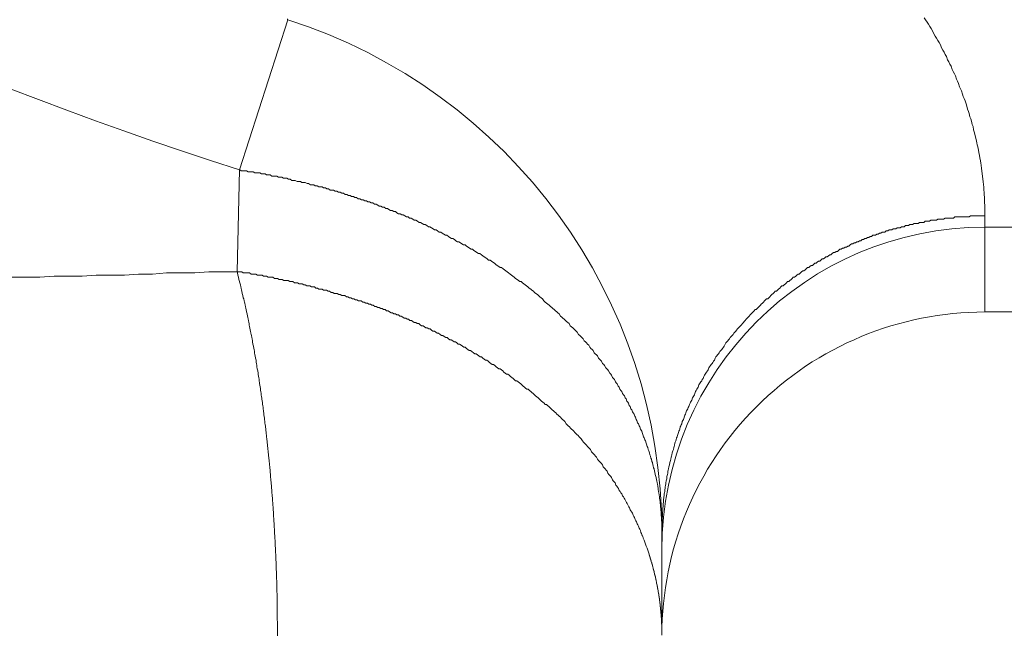
# Model space of a CAD drawing. Units: millimetres. Extents: x -806 to 1078, y 431 to 1025.
# Drawn here: x -649 to -648, y 623 to 623 of the extents above; entities that cross this region are included whole.
import ezdxf

# ---------------------------------------------------------------- set-up
doc = ezdxf.new("R2010")
doc.units = ezdxf.units.MM
doc.header["$LTSCALE"] = 0.3
doc.layers.add('Linhas', color=7, linetype='Continuous', lineweight=13)

msp = doc.modelspace()

# ---------------------------------------------------------------- linework, layer by layer
at = {"layer": 'Linhas'}
for p, q in [((-648.91858, 623.17638), (-648.96323, 623.03691)), ((-648.96557, 622.94245), (-648.96323, 623.03691)), ((-648.27102, 622.90499), (-648.27102, 622.99397)), ((-648.27102, 622.98369), (-647.37102, 622.98369)), ((-648.27102, 622.90499), (-647.37102, 622.90499)), ((-648.57102, 622.60494), (-648.57102, 622.70018))]:
    msp.add_line(p, q, dxfattribs=at)
for points in [[(-648.9186, 623.17617, 0), (-648.9186, 623.17717, 0)], [(-648.271, 622.99417, 0), (-648.271, 622.99617, 0), (-648.2711, 622.99917, 0), (-648.2711, 623.00117, 0), (-648.2712, 623.00417, 0), (-648.2713, 623.00617, 0), (-648.2714, 623.00917, 0), (-648.2715, 623.01117, 0), (-648.2716, 623.01417, 0), (-648.2718, 623.01617, 0), (-648.272, 623.01817, 0), (-648.2722, 623.02117, 0), (-648.2724, 623.02317, 0), (-648.2727, 623.02617, 0), (-648.2729, 623.02817, 0), (-648.2732, 623.03117, 0), (-648.2735, 623.03317, 0), (-648.2738, 623.03617, 0), (-648.2742, 623.03817, 0), (-648.2745, 623.04117, 0), (-648.2749, 623.04317, 0), (-648.2753, 623.04517, 0), (-648.2757, 623.04817, 0), (-648.2762, 623.05017, 0), (-648.2766, 623.05317, 0), (-648.2771, 623.05517, 0), (-648.2776, 623.05817, 0), (-648.2781, 623.06017, 0), (-648.2786, 623.06217, 0), (-648.2791, 623.06517, 0), (-648.2797, 623.06717, 0), (-648.2803, 623.07017, 0), (-648.2809, 623.07217, 0), (-648.2815, 623.07417, 0), (-648.2821, 623.07717, 0), (-648.2828, 623.07917, 0), (-648.2835, 623.08217, 0), (-648.2842, 623.08417, 0), (-648.2849, 623.08617, 0), (-648.2856, 623.08917, 0), (-648.2863, 623.09117, 0), (-648.2871, 623.09317, 0), (-648.2879, 623.09617, 0), (-648.2886, 623.09817, 0), (-648.2895, 623.10117, 0), (-648.2903, 623.10317, 0), (-648.2911, 623.10517, 0), (-648.292, 623.10717, 0), (-648.2929, 623.11017, 0), (-648.2937, 623.11217, 0), (-648.2946, 623.11417, 0), (-648.2956, 623.11717, 0), (-648.2965, 623.11917, 0), (-648.2975, 623.12117, 0), (-648.2984, 623.12417, 0), (-648.2994, 623.12617, 0), (-648.3004, 623.12817, 0), (-648.3014, 623.13017, 0), (-648.3025, 623.13317, 0), (-648.3035, 623.13517, 0), (-648.3046, 623.13717, 0), (-648.3057, 623.13917, 0), (-648.3067, 623.14217, 0), (-648.3079, 623.14417, 0), (-648.309, 623.14617, 0), (-648.3101, 623.14817, 0), (-648.3113, 623.15017, 0), (-648.3124, 623.15317, 0), (-648.3136, 623.15517, 0), (-648.3148, 623.15717, 0), (-648.316, 623.15917, 0), (-648.3172, 623.16117, 0), (-648.3184, 623.16317, 0), (-648.3197, 623.16617, 0), (-648.3209, 623.16817, 0), (-648.3222, 623.17017, 0), (-648.3235, 623.17217, 0), (-648.3248, 623.17417, 0), (-648.3261, 623.17617, 0), (-648.3274, 623.17817, 0)], [(-648.571, 622.70017, 0), (-648.571, 622.70217, 0), (-648.571, 622.70317, 0), (-648.5711, 622.70517, 0), (-648.5711, 622.70617, 0), (-648.5712, 622.70817, 0), (-648.5712, 622.71017, 0), (-648.5713, 622.71117, 0), (-648.5714, 622.71317, 0), (-648.5715, 622.71417, 0), (-648.5716, 622.71617, 0), (-648.5717, 622.71817, 0), (-648.5718, 622.71917, 0), (-648.5719, 622.72117, 0), (-648.5721, 622.72217, 0), (-648.5722, 622.72417, 0), (-648.5724, 622.72617, 0), (-648.5726, 622.72717, 0), (-648.5728, 622.72917, 0), (-648.573, 622.73017, 0), (-648.5732, 622.73217, 0), (-648.5734, 622.73317, 0), (-648.5736, 622.73517, 0), (-648.5739, 622.73717, 0), (-648.5741, 622.73817, 0), (-648.5744, 622.74017, 0), (-648.5746, 622.74117, 0), (-648.5749, 622.74317, 0), (-648.5752, 622.74517, 0), (-648.5755, 622.74617, 0), (-648.5758, 622.74817, 0), (-648.5762, 622.74917, 0), (-648.5765, 622.75117, 0), (-648.5768, 622.75217, 0), (-648.5772, 622.75417, 0), (-648.5775, 622.75617, 0), (-648.5779, 622.75717, 0), (-648.5783, 622.75917, 0), (-648.5787, 622.76017, 0), (-648.5791, 622.76217, 0), (-648.5795, 622.76317, 0), (-648.5799, 622.76517, 0), (-648.5804, 622.76617, 0), (-648.5808, 622.76817, 0), (-648.5813, 622.76917, 0), (-648.5817, 622.77117, 0), (-648.5822, 622.77217, 0), (-648.5827, 622.77417, 0), (-648.5832, 622.77617, 0), (-648.5837, 622.77717, 0), (-648.5842, 622.77917, 0), (-648.5847, 622.78017, 0), (-648.5852, 622.78217, 0), (-648.5858, 622.78317, 0), (-648.5863, 622.78517, 0), (-648.5869, 622.78617, 0), (-648.5874, 622.78817, 0), (-648.588, 622.78917, 0), (-648.5886, 622.79117, 0), (-648.5892, 622.79217, 0), (-648.5898, 622.79417, 0), (-648.5904, 622.79517, 0), (-648.591, 622.79617, 0), (-648.5916, 622.79817, 0), (-648.5923, 622.79917, 0), (-648.5929, 622.80117, 0), (-648.5936, 622.80217, 0), (-648.5942, 622.80417, 0), (-648.5949, 622.80517, 0), (-648.5956, 622.80717, 0), (-648.5962, 622.80817, 0), (-648.5969, 622.81017, 0), (-648.5976, 622.81117, 0), (-648.5984, 622.81217, 0), (-648.5991, 622.81417, 0), (-648.5998, 622.81517, 0), (-648.6005, 622.81717, 0), (-648.6013, 622.81817, 0), (-648.602, 622.82017, 0), (-648.6028, 622.82117, 0), (-648.6036, 622.82217, 0), (-648.6043, 622.82417, 0), (-648.6051, 622.82517, 0), (-648.6059, 622.82717, 0), (-648.6067, 622.82817, 0), (-648.6075, 622.82917, 0), (-648.6083, 622.83117, 0), (-648.6091, 622.83217, 0), (-648.61, 622.83317, 0), (-648.6108, 622.83517, 0), (-648.6116, 622.83617, 0), (-648.6125, 622.83817, 0), (-648.6134, 622.83917, 0), (-648.6142, 622.84017, 0), (-648.6151, 622.84217, 0), (-648.616, 622.84317, 0), (-648.6168, 622.84417, 0), (-648.6177, 622.84617, 0), (-648.6186, 622.84717, 0), (-648.6195, 622.84817, 0), (-648.6205, 622.85017, 0), (-648.6214, 622.85117, 0), (-648.6223, 622.85217, 0), (-648.6232, 622.85317, 0), (-648.6242, 622.85517, 0), (-648.6251, 622.85617, 0), (-648.6261, 622.85717, 0), (-648.627, 622.85917, 0), (-648.628, 622.86017, 0), (-648.6289, 622.86117, 0), (-648.6299, 622.86217, 0), (-648.6309, 622.86417, 0), (-648.6319, 622.86517, 0), (-648.6329, 622.86617, 0), (-648.6339, 622.86717, 0), (-648.6349, 622.86917, 0), (-648.6359, 622.87017, 0), (-648.6369, 622.87117, 0), (-648.6379, 622.87217, 0), (-648.639, 622.87417, 0), (-648.64, 622.87517, 0), (-648.641, 622.87617, 0), (-648.6421, 622.87717, 0), (-648.6431, 622.87817, 0), (-648.6442, 622.88017, 0), (-648.6453, 622.88117, 0), (-648.6463, 622.88217, 0), (-648.6474, 622.88317, 0), (-648.6485, 622.88417, 0), (-648.6496, 622.88617, 0), (-648.6506, 622.88717, 0), (-648.6517, 622.88817, 0), (-648.6528, 622.88917, 0), (-648.6539, 622.89017, 0), (-648.6551, 622.89117, 0), (-648.6562, 622.89217, 0), (-648.6573, 622.89417, 0), (-648.6584, 622.89517, 0), (-648.6595, 622.89617, 0), (-648.6607, 622.89717, 0), (-648.6618, 622.89817, 0), (-648.6629, 622.89917, 0), (-648.6641, 622.90017, 0), (-648.6652, 622.90117, 0), (-648.6664, 622.90317, 0), (-648.6676, 622.90417, 0), (-648.6687, 622.90517, 0), (-648.6699, 622.90617, 0), (-648.6711, 622.90717, 0), (-648.6723, 622.90817, 0), (-648.6734, 622.90917, 0), (-648.6746, 622.91017, 0), (-648.6758, 622.91117, 0), (-648.677, 622.91217, 0), (-648.6782, 622.91317, 0), (-648.6794, 622.91417, 0), (-648.6806, 622.91517, 0), (-648.6818, 622.91717, 0), (-648.6831, 622.91817, 0), (-648.6843, 622.91917, 0), (-648.6855, 622.92017, 0), (-648.6867, 622.92117, 0), (-648.688, 622.92217, 0), (-648.6892, 622.92317, 0), (-648.6904, 622.92417, 0), (-648.6917, 622.92517, 0), (-648.6929, 622.92617, 0), (-648.6942, 622.92717, 0), (-648.6954, 622.92817, 0), (-648.6967, 622.92917, 0), (-648.698, 622.93017, 0), (-648.6992, 622.93117, 0), (-648.7005, 622.93217, 0), (-648.7018, 622.93317, 0), (-648.703, 622.93317, 0), (-648.7043, 622.93417, 0), (-648.7056, 622.93517, 0), (-648.7069, 622.93617, 0), (-648.7082, 622.93717, 0), (-648.7095, 622.93817, 0), (-648.7108, 622.93917, 0), (-648.7121, 622.94017, 0), (-648.7134, 622.94117, 0), (-648.7147, 622.94217, 0), (-648.716, 622.94317, 0), (-648.7173, 622.94417, 0), (-648.7186, 622.94517, 0), (-648.7199, 622.94617, 0), (-648.7213, 622.94617, 0), (-648.7226, 622.94717, 0), (-648.7239, 622.94817, 0), (-648.7253, 622.94917, 0), (-648.7266, 622.95017, 0), (-648.7279, 622.95117, 0), (-648.7293, 622.95217, 0), (-648.7306, 622.95317, 0), (-648.732, 622.95317, 0), (-648.7333, 622.95417, 0), (-648.7347, 622.95517, 0), (-648.736, 622.95617, 0), (-648.7374, 622.95717, 0), (-648.7387, 622.95817, 0), (-648.7401, 622.95917, 0), (-648.7415, 622.95917, 0), (-648.7428, 622.96017, 0), (-648.7442, 622.96117, 0), (-648.7456, 622.96217, 0), (-648.747, 622.96317, 0), (-648.7483, 622.96317, 0), (-648.7497, 622.96417, 0), (-648.7511, 622.96517, 0), (-648.7525, 622.96617, 0), (-648.7539, 622.96717, 0), (-648.7553, 622.96717, 0), (-648.7567, 622.96817, 0), (-648.7581, 622.96917, 0), (-648.7595, 622.97017, 0), (-648.7609, 622.97017, 0), (-648.7623, 622.97117, 0), (-648.7637, 622.97217, 0), (-648.7651, 622.97317, 0), (-648.7665, 622.97317, 0), (-648.7679, 622.97417, 0), (-648.7693, 622.97517, 0), (-648.7707, 622.97617, 0), (-648.7721, 622.97617, 0), (-648.7736, 622.97717, 0), (-648.775, 622.97817, 0), (-648.7764, 622.97917, 0), (-648.7778, 622.97917, 0), (-648.7793, 622.98017, 0), (-648.7807, 622.98117, 0), (-648.7821, 622.98117, 0), (-648.7836, 622.98217, 0), (-648.785, 622.98317, 0), (-648.7865, 622.98417, 0), (-648.7879, 622.98417, 0), (-648.7893, 622.98517, 0), (-648.7908, 622.98617, 0), (-648.7922, 622.98617, 0), (-648.7937, 622.98717, 0), (-648.7951, 622.98817, 0), (-648.7966, 622.98817, 0), (-648.7981, 622.98917, 0), (-648.7995, 622.99017, 0), (-648.801, 622.99017, 0), (-648.8024, 622.99117, 0), (-648.8039, 622.99217, 0), (-648.8054, 622.99217, 0), (-648.8068, 622.99317, 0), (-648.8083, 622.99317, 0), (-648.8098, 622.99417, 0), (-648.8112, 622.99517, 0), (-648.8127, 622.99517, 0), (-648.8142, 622.99617, 0), (-648.8157, 622.99617, 0), (-648.8171, 622.99717, 0), (-648.8186, 622.99817, 0), (-648.8201, 622.99817, 0), (-648.8216, 622.99917, 0), (-648.8231, 622.99917, 0), (-648.8246, 623.00017, 0), (-648.826, 623.00117, 0), (-648.8275, 623.00117, 0), (-648.829, 623.00217, 0), (-648.8305, 623.00217, 0), (-648.832, 623.00317, 0), (-648.8335, 623.00317, 0), (-648.835, 623.00417, 0), (-648.8365, 623.00517, 0), (-648.838, 623.00517, 0), (-648.8395, 623.00617, 0), (-648.841, 623.00617, 0), (-648.8425, 623.00717, 0), (-648.844, 623.00717, 0), (-648.8455, 623.00817, 0), (-648.847, 623.00817, 0), (-648.8485, 623.00917, 0), (-648.8501, 623.00917, 0), (-648.8516, 623.01017, 0), (-648.8531, 623.01017, 0), (-648.8546, 623.01117, 0), (-648.8561, 623.01117, 0), (-648.8576, 623.01217, 0), (-648.8592, 623.01217, 0), (-648.8607, 623.01317, 0), (-648.8622, 623.01317, 0), (-648.8637, 623.01417, 0), (-648.8652, 623.01417, 0), (-648.8668, 623.01517, 0), (-648.8683, 623.01517, 0), (-648.8698, 623.01617, 0), (-648.8714, 623.01617, 0), (-648.8729, 623.01717, 0), (-648.8744, 623.01717, 0), (-648.8759, 623.01817, 0), (-648.8775, 623.01817, 0), (-648.879, 623.01817, 0), (-648.8806, 623.01917, 0), (-648.8821, 623.01917, 0), (-648.8836, 623.02017, 0), (-648.8852, 623.02017, 0), (-648.8867, 623.02117, 0), (-648.8883, 623.02117, 0), (-648.8898, 623.02117, 0), (-648.8913, 623.02217, 0), (-648.8929, 623.02217, 0), (-648.8944, 623.02317, 0), (-648.896, 623.02317, 0), (-648.8975, 623.02317, 0), (-648.8991, 623.02417, 0), (-648.9006, 623.02417, 0), (-648.9022, 623.02517, 0), (-648.9037, 623.02517, 0), (-648.9053, 623.02517, 0), (-648.9068, 623.02617, 0), (-648.9084, 623.02617, 0), (-648.9099, 623.02617, 0), (-648.9115, 623.02717, 0), (-648.9131, 623.02717, 0), (-648.9146, 623.02717, 0), (-648.9162, 623.02817, 0), (-648.9177, 623.02817, 0), (-648.9193, 623.02917, 0), (-648.9208, 623.02917, 0), (-648.9224, 623.02917, 0), (-648.924, 623.03017, 0), (-648.9255, 623.03017, 0), (-648.9271, 623.03017, 0), (-648.9287, 623.03117, 0), (-648.9302, 623.03117, 0), (-648.9318, 623.03117, 0), (-648.9334, 623.03117, 0), (-648.9349, 623.03217, 0), (-648.9365, 623.03217, 0), (-648.9381, 623.03217, 0), (-648.9396, 623.03317, 0), (-648.9412, 623.03317, 0), (-648.9428, 623.03317, 0), (-648.9443, 623.03417, 0), (-648.9459, 623.03417, 0), (-648.9475, 623.03417, 0), (-648.9491, 623.03417, 0), (-648.9506, 623.03517, 0), (-648.9522, 623.03517, 0), (-648.9538, 623.03517, 0), (-648.9554, 623.03517, 0), (-648.9569, 623.03617, 0), (-648.9585, 623.03617, 0), (-648.9601, 623.03617, 0), (-648.9617, 623.03617, 0), (-648.9632, 623.03717, 0)], [(-648.571, 622.70017, 0), (-648.571, 622.70117, 0), (-648.571, 622.70317, 0), (-648.571, 622.70417, 0), (-648.571, 622.70517, 0), (-648.5709, 622.70717, 0), (-648.5709, 622.70817, 0), (-648.5709, 622.70917, 0), (-648.5708, 622.71117, 0), (-648.5708, 622.71217, 0), (-648.5707, 622.71317, 0), (-648.5706, 622.71517, 0), (-648.5706, 622.71617, 0), (-648.5705, 622.71717, 0), (-648.5704, 622.71917, 0), (-648.5703, 622.72017, 0), (-648.5702, 622.72117, 0), (-648.5701, 622.72317, 0), (-648.57, 622.72417, 0), (-648.5699, 622.72517, 0), (-648.5698, 622.72717, 0), (-648.5697, 622.72817, 0), (-648.5695, 622.72917, 0), (-648.5694, 622.73117, 0), (-648.5693, 622.73217, 0), (-648.5691, 622.73317, 0), (-648.5689, 622.73417, 0), (-648.5688, 622.73617, 0), (-648.5686, 622.73717, 0), (-648.5684, 622.73817, 0), (-648.5683, 622.74017, 0), (-648.5681, 622.74117, 0), (-648.5679, 622.74217, 0), (-648.5677, 622.74417, 0), (-648.5675, 622.74517, 0), (-648.5673, 622.74617, 0), (-648.5671, 622.74817, 0), (-648.5668, 622.74917, 0), (-648.5666, 622.75017, 0), (-648.5664, 622.75217, 0), (-648.5661, 622.75317, 0), (-648.5659, 622.75417, 0), (-648.5656, 622.75517, 0), (-648.5654, 622.75717, 0), (-648.5651, 622.75817, 0), (-648.5648, 622.75917, 0), (-648.5646, 622.76117, 0), (-648.5643, 622.76217, 0), (-648.564, 622.76317, 0), (-648.5637, 622.76517, 0), (-648.5634, 622.76617, 0), (-648.5631, 622.76717, 0), (-648.5628, 622.76817, 0), (-648.5624, 622.77017, 0), (-648.5621, 622.77117, 0), (-648.5618, 622.77217, 0), (-648.5615, 622.77417, 0), (-648.5611, 622.77517, 0), (-648.5608, 622.77617, 0), (-648.5604, 622.77717, 0), (-648.5601, 622.77917, 0), (-648.5597, 622.78017, 0), (-648.5593, 622.78117, 0), (-648.5589, 622.78317, 0), (-648.5586, 622.78417, 0), (-648.5582, 622.78517, 0), (-648.5578, 622.78617, 0), (-648.5574, 622.78817, 0), (-648.557, 622.78917, 0), (-648.5565, 622.79017, 0), (-648.5561, 622.79117, 0), (-648.5557, 622.79317, 0), (-648.5553, 622.79417, 0), (-648.5548, 622.79517, 0), (-648.5544, 622.79617, 0), (-648.554, 622.79817, 0), (-648.5535, 622.79917, 0), (-648.553, 622.80017, 0), (-648.5526, 622.80117, 0), (-648.5521, 622.80317, 0), (-648.5516, 622.80417, 0), (-648.5511, 622.80517, 0), (-648.5507, 622.80617, 0), (-648.5502, 622.80817, 0), (-648.5497, 622.80917, 0), (-648.5492, 622.81017, 0), (-648.5487, 622.81117, 0), (-648.5481, 622.81317, 0), (-648.5476, 622.81417, 0), (-648.5471, 622.81517, 0), (-648.5466, 622.81617, 0), (-648.546, 622.81717, 0), (-648.5455, 622.81917, 0), (-648.5449, 622.82017, 0), (-648.5444, 622.82117, 0), (-648.5438, 622.82217, 0), (-648.5433, 622.82317, 0), (-648.5427, 622.82517, 0), (-648.5421, 622.82617, 0), (-648.5415, 622.82717, 0), (-648.5409, 622.82817, 0), (-648.5403, 622.82917, 0), (-648.5397, 622.83117, 0), (-648.5391, 622.83217, 0), (-648.5385, 622.83317, 0), (-648.5379, 622.83417, 0), (-648.5373, 622.83517, 0), (-648.5367, 622.83717, 0), (-648.536, 622.83817, 0), (-648.5354, 622.83917, 0), (-648.5348, 622.84017, 0), (-648.5341, 622.84117, 0), (-648.5335, 622.84217, 0), (-648.5328, 622.84317, 0), (-648.5322, 622.84517, 0), (-648.5315, 622.84617, 0), (-648.5308, 622.84717, 0), (-648.5301, 622.84817, 0), (-648.5295, 622.84917, 0), (-648.5288, 622.85017, 0), (-648.5281, 622.85117, 0), (-648.5274, 622.85317, 0), (-648.5267, 622.85417, 0), (-648.526, 622.85517, 0), (-648.5253, 622.85617, 0), (-648.5245, 622.85717, 0), (-648.5238, 622.85817, 0), (-648.5231, 622.85917, 0), (-648.5223, 622.86017, 0), (-648.5216, 622.86217, 0), (-648.5209, 622.86317, 0), (-648.5201, 622.86417, 0), (-648.5194, 622.86517, 0), (-648.5186, 622.86617, 0), (-648.5178, 622.86717, 0), (-648.5171, 622.86817, 0), (-648.5163, 622.86917, 0), (-648.5155, 622.87017, 0), (-648.5147, 622.87117, 0), (-648.5139, 622.87217, 0), (-648.5132, 622.87317, 0), (-648.5124, 622.87517, 0), (-648.5116, 622.87617, 0), (-648.5107, 622.87717, 0), (-648.5099, 622.87817, 0), (-648.5091, 622.87917, 0), (-648.5083, 622.88017, 0), (-648.5075, 622.88117, 0), (-648.5066, 622.88217, 0), (-648.5058, 622.88317, 0), (-648.505, 622.88417, 0), (-648.5041, 622.88517, 0), (-648.5033, 622.88617, 0), (-648.5024, 622.88717, 0), (-648.5016, 622.88817, 0), (-648.5007, 622.88917, 0), (-648.4998, 622.89017, 0), (-648.499, 622.89117, 0), (-648.4981, 622.89217, 0), (-648.4972, 622.89317, 0), (-648.4963, 622.89417, 0), (-648.4954, 622.89517, 0), (-648.4945, 622.89617, 0), (-648.4936, 622.89717, 0), (-648.4927, 622.89817, 0), (-648.4918, 622.89917, 0), (-648.4909, 622.90017, 0), (-648.49, 622.90117, 0), (-648.4891, 622.90217, 0), (-648.4881, 622.90317, 0), (-648.4872, 622.90417, 0), (-648.4863, 622.90517, 0), (-648.4853, 622.90617, 0), (-648.4844, 622.90717, 0), (-648.4835, 622.90717, 0), (-648.4825, 622.90817, 0), (-648.4816, 622.90917, 0), (-648.4806, 622.91017, 0), (-648.4796, 622.91117, 0), (-648.4787, 622.91217, 0), (-648.4777, 622.91317, 0), (-648.4767, 622.91417, 0), (-648.4757, 622.91517, 0), (-648.4748, 622.91617, 0), (-648.4738, 622.91717, 0), (-648.4728, 622.91717, 0), (-648.4718, 622.91817, 0), (-648.4708, 622.91917, 0), (-648.4698, 622.92017, 0), (-648.4688, 622.92117, 0), (-648.4678, 622.92217, 0), (-648.4668, 622.92317, 0), (-648.4657, 622.92417, 0), (-648.4647, 622.92417, 0), (-648.4637, 622.92517, 0), (-648.4627, 622.92617, 0), (-648.4616, 622.92717, 0), (-648.4606, 622.92817, 0), (-648.4596, 622.92917, 0), (-648.4585, 622.92917, 0), (-648.4575, 622.93017, 0), (-648.4564, 622.93117, 0), (-648.4554, 622.93217, 0), (-648.4543, 622.93317, 0), (-648.4532, 622.93317, 0), (-648.4522, 622.93417, 0), (-648.4511, 622.93517, 0), (-648.45, 622.93617, 0), (-648.449, 622.93717, 0), (-648.4479, 622.93717, 0), (-648.4468, 622.93817, 0), (-648.4457, 622.93917, 0), (-648.4446, 622.94017, 0), (-648.4435, 622.94017, 0), (-648.4424, 622.94117, 0), (-648.4413, 622.94217, 0), (-648.4402, 622.94317, 0), (-648.4391, 622.94317, 0), (-648.438, 622.94417, 0), (-648.4369, 622.94517, 0), (-648.4358, 622.94617, 0), (-648.4347, 622.94617, 0), (-648.4335, 622.94717, 0), (-648.4324, 622.94817, 0), (-648.4313, 622.94817, 0), (-648.4302, 622.94917, 0), (-648.429, 622.95017, 0), (-648.4279, 622.95017, 0), (-648.4267, 622.95117, 0), (-648.4256, 622.95217, 0), (-648.4245, 622.95217, 0), (-648.4233, 622.95317, 0), (-648.4222, 622.95417, 0), (-648.421, 622.95417, 0), (-648.4198, 622.95517, 0), (-648.4187, 622.95617, 0), (-648.4175, 622.95617, 0), (-648.4164, 622.95717, 0), (-648.4152, 622.95817, 0), (-648.414, 622.95817, 0), (-648.4128, 622.95917, 0), (-648.4117, 622.96017, 0), (-648.4105, 622.96017, 0), (-648.4093, 622.96117, 0), (-648.4081, 622.96117, 0), (-648.4069, 622.96217, 0), (-648.4057, 622.96317, 0), (-648.4045, 622.96317, 0), (-648.4033, 622.96417, 0), (-648.4021, 622.96417, 0), (-648.4009, 622.96517, 0), (-648.3997, 622.96517, 0), (-648.3985, 622.96617, 0), (-648.3973, 622.96617, 0), (-648.3961, 622.96717, 0), (-648.3949, 622.96817, 0), (-648.3937, 622.96817, 0), (-648.3925, 622.96917, 0), (-648.3912, 622.96917, 0), (-648.39, 622.97017, 0), (-648.3888, 622.97017, 0), (-648.3876, 622.97117, 0), (-648.3863, 622.97117, 0), (-648.3851, 622.97217, 0), (-648.3839, 622.97217, 0), (-648.3826, 622.97317, 0), (-648.3814, 622.97317, 0), (-648.3802, 622.97417, 0), (-648.3789, 622.97417, 0), (-648.3777, 622.97517, 0), (-648.3764, 622.97517, 0), (-648.3752, 622.97617, 0), (-648.3739, 622.97617, 0), (-648.3727, 622.97617, 0), (-648.3714, 622.97717, 0), (-648.3702, 622.97717, 0), (-648.3689, 622.97817, 0), (-648.3677, 622.97817, 0), (-648.3664, 622.97917, 0), (-648.3651, 622.97917, 0), (-648.3639, 622.97917, 0), (-648.3626, 622.98017, 0), (-648.3613, 622.98017, 0), (-648.3601, 622.98117, 0), (-648.3588, 622.98117, 0), (-648.3575, 622.98117, 0), (-648.3562, 622.98217, 0), (-648.355, 622.98217, 0), (-648.3537, 622.98217, 0), (-648.3524, 622.98317, 0), (-648.3511, 622.98317, 0), (-648.3498, 622.98317, 0), (-648.3486, 622.98417, 0), (-648.3473, 622.98417, 0), (-648.346, 622.98417, 0), (-648.3447, 622.98517, 0), (-648.3434, 622.98517, 0), (-648.3421, 622.98517, 0), (-648.3408, 622.98617, 0), (-648.3395, 622.98617, 0), (-648.3382, 622.98617, 0), (-648.3369, 622.98717, 0), (-648.3356, 622.98717, 0), (-648.3343, 622.98717, 0), (-648.333, 622.98717, 0), (-648.3317, 622.98817, 0), (-648.3304, 622.98817, 0), (-648.3291, 622.98817, 0), (-648.3278, 622.98817, 0), (-648.3265, 622.98917, 0), (-648.3252, 622.98917, 0), (-648.3239, 622.98917, 0), (-648.3226, 622.98917, 0), (-648.3213, 622.99017, 0), (-648.32, 622.99017, 0), (-648.3187, 622.99017, 0), (-648.3173, 622.99017, 0), (-648.316, 622.99017, 0), (-648.3147, 622.99117, 0), (-648.3134, 622.99117, 0), (-648.3121, 622.99117, 0), (-648.3108, 622.99117, 0), (-648.3094, 622.99117, 0), (-648.3081, 622.99217, 0), (-648.3068, 622.99217, 0), (-648.3055, 622.99217, 0), (-648.3042, 622.99217, 0), (-648.3028, 622.99217, 0), (-648.3015, 622.99217, 0), (-648.3002, 622.99217, 0), (-648.2989, 622.99317, 0), (-648.2975, 622.99317, 0), (-648.2962, 622.99317, 0), (-648.2949, 622.99317, 0), (-648.2936, 622.99317, 0), (-648.2922, 622.99317, 0), (-648.2909, 622.99317, 0), (-648.2896, 622.99317, 0), (-648.2883, 622.99317, 0), (-648.2869, 622.99317, 0), (-648.2856, 622.99317, 0), (-648.2843, 622.99417, 0), (-648.283, 622.99417, 0), (-648.2816, 622.99417, 0), (-648.2803, 622.99417, 0), (-648.279, 622.99417, 0), (-648.2777, 622.99417, 0), (-648.2763, 622.99417, 0), (-648.275, 622.99417, 0), (-648.2737, 622.99417, 0), (-648.2723, 622.99417, 0), (-648.271, 622.99417, 0)], [(-649.1748, 622.93717, 0), (-649.1617, 622.93717, 0), (-649.1487, 622.93717, 0), (-649.1356, 622.93817, 0), (-649.1225, 622.93817, 0), (-649.1094, 622.93817, 0), (-649.0963, 622.93917, 0), (-649.0833, 622.93917, 0), (-649.0702, 622.93917, 0), (-649.0571, 622.94017, 0), (-649.044, 622.94017, 0), (-649.031, 622.94117, 0), (-649.0179, 622.94117, 0), (-649.0048, 622.94117, 0), (-648.9917, 622.94217, 0), (-648.9786, 622.94217, 0), (-648.9656, 622.94217, 0)], [(-648.5894, 622.69717, 0), (-648.5899, 622.69917, 0), (-648.5905, 622.70017, 0), (-648.591, 622.70217, 0), (-648.5916, 622.70317, 0), (-648.5922, 622.70417, 0), (-648.5928, 622.70617, 0), (-648.5934, 622.70717, 0), (-648.594, 622.70817, 0), (-648.5946, 622.71017, 0), (-648.5952, 622.71117, 0), (-648.5958, 622.71217, 0), (-648.5965, 622.71417, 0), (-648.5971, 622.71517, 0), (-648.5978, 622.71617, 0), (-648.5984, 622.71817, 0), (-648.5991, 622.71917, 0), (-648.5998, 622.72017, 0), (-648.6004, 622.72117, 0), (-648.6011, 622.72317, 0), (-648.6018, 622.72417, 0), (-648.6025, 622.72517, 0), (-648.6032, 622.72717, 0), (-648.6039, 622.72817, 0), (-648.6046, 622.72917, 0), (-648.6054, 622.73117, 0), (-648.6061, 622.73217, 0), (-648.6068, 622.73317, 0), (-648.6076, 622.73417, 0), (-648.6083, 622.73617, 0), (-648.6091, 622.73717, 0), (-648.6098, 622.73817, 0), (-648.6106, 622.73917, 0), (-648.6114, 622.74117, 0), (-648.6122, 622.74217, 0), (-648.6129, 622.74317, 0), (-648.6137, 622.74417, 0), (-648.6145, 622.74617, 0), (-648.6153, 622.74717, 0), (-648.6162, 622.74817, 0), (-648.617, 622.74917, 0), (-648.6178, 622.75117, 0), (-648.6186, 622.75217, 0), (-648.6195, 622.75317, 0), (-648.6203, 622.75417, 0), (-648.6211, 622.75517, 0), (-648.622, 622.75717, 0), (-648.6229, 622.75817, 0), (-648.6237, 622.75917, 0), (-648.6246, 622.76017, 0), (-648.6255, 622.76117, 0), (-648.6263, 622.76317, 0), (-648.6272, 622.76417, 0), (-648.6281, 622.76517, 0), (-648.629, 622.76617, 0), (-648.6299, 622.76717, 0), (-648.6308, 622.76817, 0), (-648.6317, 622.77017, 0), (-648.6326, 622.77117, 0), (-648.6335, 622.77217, 0), (-648.6345, 622.77317, 0), (-648.6354, 622.77417, 0), (-648.6363, 622.77517, 0), (-648.6373, 622.77717, 0), (-648.6382, 622.77817, 0), (-648.6392, 622.77917, 0), (-648.6401, 622.78017, 0), (-648.6411, 622.78117, 0), (-648.642, 622.78217, 0), (-648.643, 622.78317, 0), (-648.644, 622.78417, 0), (-648.6449, 622.78517, 0), (-648.6459, 622.78717, 0), (-648.6469, 622.78817, 0), (-648.6479, 622.78917, 0), (-648.6489, 622.79017, 0), (-648.6499, 622.79117, 0), (-648.6509, 622.79217, 0), (-648.6519, 622.79317, 0), (-648.6529, 622.79417, 0), (-648.6539, 622.79517, 0), (-648.6549, 622.79617, 0), (-648.656, 622.79717, 0), (-648.657, 622.79817, 0), (-648.658, 622.79917, 0), (-648.659, 622.80017, 0), (-648.6601, 622.80117, 0), (-648.6611, 622.80317, 0), (-648.6622, 622.80417, 0), (-648.6632, 622.80517, 0), (-648.6643, 622.80617, 0), (-648.6653, 622.80717, 0), (-648.6664, 622.80817, 0), (-648.6675, 622.80917, 0), (-648.6685, 622.81017, 0), (-648.6696, 622.81117, 0), (-648.6707, 622.81217, 0), (-648.6718, 622.81317, 0), (-648.6728, 622.81417, 0), (-648.6739, 622.81517, 0), (-648.675, 622.81617, 0), (-648.6761, 622.81717, 0), (-648.6772, 622.81817, 0), (-648.6783, 622.81917, 0), (-648.6794, 622.81917, 0), (-648.6805, 622.82017, 0), (-648.6816, 622.82117, 0), (-648.6828, 622.82217, 0), (-648.6839, 622.82317, 0), (-648.685, 622.82417, 0), (-648.6861, 622.82517, 0), (-648.6872, 622.82617, 0), (-648.6884, 622.82717, 0), (-648.6895, 622.82817, 0), (-648.6907, 622.82917, 0), (-648.6918, 622.83017, 0), (-648.6929, 622.83117, 0), (-648.6941, 622.83217, 0), (-648.6952, 622.83317, 0), (-648.6964, 622.83317, 0), (-648.6976, 622.83417, 0), (-648.6987, 622.83517, 0), (-648.6999, 622.83617, 0), (-648.701, 622.83717, 0), (-648.7022, 622.83817, 0), (-648.7034, 622.83917, 0), (-648.7046, 622.84017, 0), (-648.7057, 622.84117, 0), (-648.7069, 622.84117, 0), (-648.7081, 622.84217, 0), (-648.7093, 622.84317, 0), (-648.7105, 622.84417, 0), (-648.7117, 622.84517, 0), (-648.7129, 622.84617, 0), (-648.7141, 622.84717, 0), (-648.7153, 622.84717, 0), (-648.7165, 622.84817, 0), (-648.7177, 622.84917, 0), (-648.7189, 622.85017, 0), (-648.7201, 622.85117, 0), (-648.7213, 622.85217, 0), (-648.7226, 622.85217, 0), (-648.7238, 622.85317, 0), (-648.725, 622.85417, 0), (-648.7262, 622.85517, 0), (-648.7274, 622.85617, 0), (-648.7287, 622.85617, 0), (-648.7299, 622.85717, 0), (-648.7311, 622.85817, 0), (-648.7324, 622.85917, 0), (-648.7336, 622.86017, 0), (-648.7349, 622.86017, 0), (-648.7361, 622.86117, 0), (-648.7374, 622.86217, 0), (-648.7386, 622.86317, 0), (-648.7399, 622.86317, 0), (-648.7411, 622.86417, 0), (-648.7424, 622.86517, 0), (-648.7436, 622.86617, 0), (-648.7449, 622.86617, 0), (-648.7461, 622.86717, 0), (-648.7474, 622.86817, 0), (-648.7487, 622.86917, 0), (-648.75, 622.86917, 0), (-648.7512, 622.87017, 0), (-648.7525, 622.87117, 0), (-648.7538, 622.87217, 0), (-648.755, 622.87217, 0), (-648.7563, 622.87317, 0), (-648.7576, 622.87417, 0), (-648.7589, 622.87517, 0), (-648.7602, 622.87517, 0), (-648.7615, 622.87617, 0), (-648.7628, 622.87717, 0), (-648.764, 622.87717, 0), (-648.7653, 622.87817, 0), (-648.7666, 622.87917, 0), (-648.7679, 622.87917, 0), (-648.7692, 622.88017, 0), (-648.7705, 622.88117, 0), (-648.7718, 622.88117, 0), (-648.7731, 622.88217, 0), (-648.7745, 622.88317, 0), (-648.7758, 622.88317, 0), (-648.7771, 622.88417, 0), (-648.7784, 622.88517, 0), (-648.7797, 622.88517, 0), (-648.781, 622.88617, 0), (-648.7823, 622.88717, 0), (-648.7837, 622.88717, 0), (-648.785, 622.88817, 0), (-648.7863, 622.88917, 0), (-648.7876, 622.88917, 0), (-648.7889, 622.89017, 0), (-648.7903, 622.89017, 0), (-648.7916, 622.89117, 0), (-648.7929, 622.89217, 0), (-648.7943, 622.89217, 0), (-648.7956, 622.89317, 0), (-648.7969, 622.89417, 0), (-648.7983, 622.89417, 0), (-648.7996, 622.89517, 0), (-648.801, 622.89517, 0), (-648.8023, 622.89617, 0), (-648.8036, 622.89717, 0), (-648.805, 622.89717, 0), (-648.8063, 622.89817, 0), (-648.8077, 622.89817, 0), (-648.809, 622.89917, 0), (-648.8104, 622.89917, 0), (-648.8117, 622.90017, 0), (-648.8131, 622.90117, 0), (-648.8144, 622.90117, 0), (-648.8158, 622.90217, 0), (-648.8172, 622.90217, 0), (-648.8185, 622.90317, 0), (-648.8199, 622.90317, 0), (-648.8212, 622.90417, 0), (-648.8226, 622.90417, 0), (-648.824, 622.90517, 0), (-648.8253, 622.90617, 0), (-648.8267, 622.90617, 0), (-648.8281, 622.90717, 0), (-648.8295, 622.90717, 0), (-648.8308, 622.90817, 0), (-648.8322, 622.90817, 0), (-648.8336, 622.90917, 0), (-648.8349, 622.90917, 0), (-648.8363, 622.91017, 0), (-648.8377, 622.91017, 0), (-648.8391, 622.91117, 0), (-648.8405, 622.91117, 0), (-648.8418, 622.91217, 0), (-648.8432, 622.91217, 0), (-648.8446, 622.91317, 0), (-648.846, 622.91317, 0), (-648.8474, 622.91417, 0), (-648.8488, 622.91417, 0), (-648.8502, 622.91517, 0), (-648.8516, 622.91517, 0), (-648.8529, 622.91517, 0), (-648.8543, 622.91617, 0), (-648.8557, 622.91617, 0), (-648.8571, 622.91717, 0), (-648.8585, 622.91717, 0), (-648.8599, 622.91817, 0), (-648.8613, 622.91817, 0), (-648.8627, 622.91917, 0), (-648.8641, 622.91917, 0), (-648.8655, 622.92017, 0), (-648.8669, 622.92017, 0), (-648.8683, 622.92017, 0), (-648.8697, 622.92117, 0), (-648.8711, 622.92117, 0), (-648.8725, 622.92217, 0), (-648.8739, 622.92217, 0), (-648.8753, 622.92217, 0), (-648.8768, 622.92317, 0), (-648.8782, 622.92317, 0), (-648.8796, 622.92417, 0), (-648.881, 622.92417, 0), (-648.8824, 622.92517, 0), (-648.8838, 622.92517, 0), (-648.8852, 622.92517, 0), (-648.8866, 622.92617, 0), (-648.8881, 622.92617, 0), (-648.8895, 622.92617, 0), (-648.8909, 622.92717, 0), (-648.8923, 622.92717, 0), (-648.8937, 622.92817, 0), (-648.8951, 622.92817, 0), (-648.8966, 622.92817, 0), (-648.898, 622.92917, 0), (-648.8994, 622.92917, 0), (-648.9008, 622.92917, 0), (-648.9023, 622.93017, 0), (-648.9037, 622.93017, 0), (-648.9051, 622.93117, 0), (-648.9065, 622.93117, 0), (-648.908, 622.93117, 0), (-648.9094, 622.93217, 0), (-648.9108, 622.93217, 0), (-648.9122, 622.93217, 0), (-648.9137, 622.93317, 0), (-648.9151, 622.93317, 0), (-648.9165, 622.93317, 0), (-648.918, 622.93417, 0), (-648.9194, 622.93417, 0), (-648.9208, 622.93417, 0), (-648.9223, 622.93417, 0), (-648.9237, 622.93517, 0), (-648.9251, 622.93517, 0), (-648.9266, 622.93517, 0), (-648.928, 622.93617, 0), (-648.9294, 622.93617, 0), (-648.9309, 622.93617, 0), (-648.9323, 622.93717, 0), (-648.9337, 622.93717, 0), (-648.9352, 622.93717, 0), (-648.9366, 622.93717, 0), (-648.9381, 622.93817, 0), (-648.9395, 622.93817, 0), (-648.941, 622.93817, 0), (-648.9424, 622.93917, 0), (-648.9438, 622.93917, 0), (-648.9453, 622.93917, 0), (-648.9467, 622.93917, 0), (-648.9482, 622.94017, 0), (-648.9496, 622.94017, 0), (-648.9511, 622.94017, 0), (-648.9525, 622.94017, 0), (-648.954, 622.94117, 0), (-648.9554, 622.94117, 0), (-648.9569, 622.94117, 0), (-648.9583, 622.94117, 0), (-648.9598, 622.94117, 0), (-648.9612, 622.94217, 0), (-648.9627, 622.94217, 0), (-648.9641, 622.94217, 0), (-648.9656, 622.94217, 0)], [(-648.9281, 622.60417, 0), (-648.9281, 622.60617, 0), (-648.9281, 622.60717, 0), (-648.9281, 622.60817, 0), (-648.9281, 622.61017, 0), (-648.9281, 622.61117, 0), (-648.9281, 622.61317, 0), (-648.9281, 622.61417, 0), (-648.9281, 622.61617, 0), (-648.9281, 622.61717, 0), (-648.9282, 622.61917, 0), (-648.9282, 622.62017, 0), (-648.9282, 622.62217, 0), (-648.9282, 622.62317, 0), (-648.9282, 622.62417, 0), (-648.9282, 622.62617, 0), (-648.9282, 622.62717, 0), (-648.9283, 622.62917, 0), (-648.9283, 622.63017, 0), (-648.9283, 622.63217, 0), (-648.9283, 622.63317, 0), (-648.9284, 622.63517, 0), (-648.9284, 622.63617, 0), (-648.9284, 622.63817, 0), (-648.9284, 622.63917, 0), (-648.9285, 622.64117, 0), (-648.9285, 622.64217, 0), (-648.9285, 622.64317, 0), (-648.9286, 622.64517, 0), (-648.9286, 622.64617, 0), (-648.9286, 622.64817, 0), (-648.9287, 622.64917, 0), (-648.9287, 622.65117, 0), (-648.9287, 622.65217, 0), (-648.9288, 622.65417, 0), (-648.9288, 622.65517, 0), (-648.9289, 622.65717, 0), (-648.9289, 622.65817, 0), (-648.929, 622.65917, 0), (-648.929, 622.66117, 0), (-648.9291, 622.66217, 0), (-648.9291, 622.66417, 0), (-648.9292, 622.66517, 0), (-648.9292, 622.66717, 0), (-648.9293, 622.66817, 0), (-648.9293, 622.67017, 0), (-648.9294, 622.67117, 0), (-648.9294, 622.67317, 0), (-648.9295, 622.67417, 0), (-648.9295, 622.67617, 0), (-648.9296, 622.67717, 0), (-648.9297, 622.67817, 0), (-648.9297, 622.68017, 0), (-648.9298, 622.68117, 0), (-648.9299, 622.68317, 0), (-648.9299, 622.68417, 0), (-648.93, 622.68617, 0), (-648.9301, 622.68717, 0), (-648.9301, 622.68917, 0), (-648.9302, 622.69017, 0), (-648.9303, 622.69217, 0), (-648.9303, 622.69317, 0), (-648.9304, 622.69417, 0), (-648.9305, 622.69617, 0), (-648.9306, 622.69717, 0), (-648.9307, 622.69917, 0), (-648.9307, 622.70017, 0), (-648.9308, 622.70217, 0), (-648.9309, 622.70317, 0), (-648.931, 622.70517, 0), (-648.9311, 622.70617, 0), (-648.9312, 622.70817, 0), (-648.9312, 622.70917, 0), (-648.9313, 622.71017, 0), (-648.9314, 622.71217, 0), (-648.9315, 622.71317, 0), (-648.9316, 622.71517, 0), (-648.9317, 622.71617, 0), (-648.9318, 622.71817, 0), (-648.9319, 622.71917, 0), (-648.932, 622.72117, 0), (-648.9321, 622.72217, 0), (-648.9322, 622.72417, 0), (-648.9323, 622.72517, 0), (-648.9324, 622.72617, 0), (-648.9325, 622.72817, 0), (-648.9326, 622.72917, 0), (-648.9327, 622.73117, 0), (-648.9328, 622.73217, 0), (-648.9329, 622.73417, 0), (-648.933, 622.73517, 0), (-648.9332, 622.73717, 0), (-648.9333, 622.73817, 0), (-648.9334, 622.74017, 0), (-648.9335, 622.74117, 0), (-648.9336, 622.74217, 0), (-648.9337, 622.74417, 0), (-648.9339, 622.74517, 0), (-648.934, 622.74717, 0), (-648.9341, 622.74817, 0), (-648.9342, 622.75017, 0), (-648.9344, 622.75117, 0), (-648.9345, 622.75317, 0), (-648.9346, 622.75417, 0), (-648.9348, 622.75617, 0), (-648.9349, 622.75717, 0), (-648.935, 622.75817, 0), (-648.9352, 622.76017, 0), (-648.9353, 622.76117, 0), (-648.9354, 622.76317, 0), (-648.9356, 622.76417, 0), (-648.9357, 622.76617, 0), (-648.9358, 622.76717, 0), (-648.936, 622.76917, 0), (-648.9361, 622.77017, 0), (-648.9363, 622.77117, 0), (-648.9364, 622.77317, 0), (-648.9366, 622.77417, 0), (-648.9367, 622.77617, 0), (-648.9369, 622.77717, 0), (-648.937, 622.77917, 0), (-648.9372, 622.78017, 0), (-648.9373, 622.78217, 0), (-648.9375, 622.78317, 0), (-648.9377, 622.78517, 0), (-648.9378, 622.78617, 0), (-648.938, 622.78717, 0), (-648.9381, 622.78917, 0), (-648.9383, 622.79017, 0), (-648.9385, 622.79217, 0), (-648.9386, 622.79317, 0), (-648.9388, 622.79517, 0), (-648.939, 622.79617, 0), (-648.9392, 622.79817, 0), (-648.9393, 622.79917, 0), (-648.9395, 622.80017, 0), (-648.9397, 622.80217, 0), (-648.9399, 622.80317, 0), (-648.94, 622.80517, 0), (-648.9402, 622.80617, 0), (-648.9404, 622.80817, 0), (-648.9406, 622.80917, 0), (-648.9408, 622.81117, 0), (-648.941, 622.81217, 0), (-648.9411, 622.81317, 0), (-648.9413, 622.81517, 0), (-648.9415, 622.81617, 0), (-648.9417, 622.81817, 0), (-648.9419, 622.81917, 0), (-648.9421, 622.82117, 0), (-648.9423, 622.82217, 0), (-648.9425, 622.82417, 0), (-648.9427, 622.82517, 0), (-648.9429, 622.82617, 0), (-648.9431, 622.82817, 0), (-648.9433, 622.82917, 0), (-648.9435, 622.83117, 0), (-648.9437, 622.83217, 0), (-648.9439, 622.83417, 0), (-648.9442, 622.83517, 0), (-648.9444, 622.83717, 0), (-648.9446, 622.83817, 0), (-648.9448, 622.83917, 0), (-648.945, 622.84117, 0), (-648.9452, 622.84217, 0), (-648.9455, 622.84417, 0), (-648.9457, 622.84517, 0), (-648.9459, 622.84717, 0), (-648.9461, 622.84817, 0), (-648.9464, 622.85017, 0), (-648.9466, 622.85117, 0), (-648.9468, 622.85217, 0), (-648.9471, 622.85417, 0), (-648.9473, 622.85517, 0), (-648.9475, 622.85717, 0), (-648.9478, 622.85817, 0), (-648.948, 622.86017, 0), (-648.9483, 622.86117, 0), (-648.9485, 622.86217, 0), (-648.9488, 622.86417, 0), (-648.949, 622.86517, 0), (-648.9493, 622.86717, 0), (-648.9495, 622.86817, 0), (-648.9498, 622.87017, 0), (-648.95, 622.87117, 0), (-648.9503, 622.87317, 0), (-648.9506, 622.87417, 0), (-648.9508, 622.87517, 0), (-648.9511, 622.87717, 0), (-648.9514, 622.87817, 0), (-648.9516, 622.88017, 0), (-648.9519, 622.88117, 0), (-648.9522, 622.88317, 0), (-648.9525, 622.88417, 0), (-648.9527, 622.88517, 0), (-648.953, 622.88717, 0), (-648.9533, 622.88817, 0), (-648.9536, 622.89017, 0), (-648.9539, 622.89117, 0), (-648.9542, 622.89317, 0), (-648.9545, 622.89417, 0), (-648.9548, 622.89517, 0), (-648.9551, 622.89717, 0), (-648.9554, 622.89817, 0), (-648.9557, 622.90017, 0), (-648.956, 622.90117, 0), (-648.9563, 622.90317, 0), (-648.9566, 622.90417, 0), (-648.9569, 622.90517, 0), (-648.9572, 622.90717, 0), (-648.9575, 622.90817, 0), (-648.9578, 622.91017, 0), (-648.9581, 622.91117, 0), (-648.9585, 622.91317, 0), (-648.9588, 622.91417, 0), (-648.9591, 622.91517, 0), (-648.9594, 622.91717, 0), (-648.9598, 622.91817, 0), (-648.9601, 622.92017, 0), (-648.9604, 622.92117, 0), (-648.9607, 622.92217, 0), (-648.9611, 622.92417, 0), (-648.9614, 622.92517, 0), (-648.9618, 622.92717, 0), (-648.9621, 622.92817, 0), (-648.9624, 622.93017, 0), (-648.9628, 622.93117, 0), (-648.9631, 622.93217, 0), (-648.9635, 622.93417, 0), (-648.9638, 622.93517, 0), (-648.9642, 622.93717, 0), (-648.9645, 622.93817, 0), (-648.9649, 622.93917, 0), (-648.9652, 622.94117, 0), (-648.9656, 622.94217, 0)], [(-648.571, 622.60517, 0), (-648.571, 622.60517, 0), (-648.571, 622.60617, 0), (-648.571, 622.60617, 0), (-648.571, 622.60717, 0), (-648.571, 622.60717, 0), (-648.571, 622.60817, 0), (-648.571, 622.60817, 0), (-648.5711, 622.60917, 0), (-648.5711, 622.60917, 0), (-648.5711, 622.61017, 0), (-648.5711, 622.61017, 0), (-648.5711, 622.61117, 0), (-648.5711, 622.61117, 0), (-648.5711, 622.61217, 0), (-648.5711, 622.61217, 0), (-648.5711, 622.61217, 0), (-648.5712, 622.61317, 0), (-648.5712, 622.61317, 0), (-648.5712, 622.61417, 0), (-648.5712, 622.61417, 0), (-648.5712, 622.61517, 0), (-648.5713, 622.61517, 0), (-648.5713, 622.61617, 0), (-648.5713, 622.61617, 0), (-648.5713, 622.61717, 0), (-648.5713, 622.61717, 0), (-648.5714, 622.61817, 0), (-648.5714, 622.61817, 0), (-648.5714, 622.61917, 0), (-648.5715, 622.61917, 0), (-648.5715, 622.62017, 0), (-648.5715, 622.62017, 0), (-648.5715, 622.62117, 0), (-648.5716, 622.62117, 0), (-648.5716, 622.62217, 0), (-648.5716, 622.62217, 0), (-648.5717, 622.62317, 0), (-648.5717, 622.62317, 0), (-648.5718, 622.62317, 0), (-648.5718, 622.62417, 0), (-648.5718, 622.62417, 0), (-648.5719, 622.62517, 0), (-648.5719, 622.62517, 0), (-648.5719, 622.62617, 0), (-648.572, 622.62617, 0), (-648.572, 622.62717, 0), (-648.5721, 622.62717, 0), (-648.5721, 622.62817, 0), (-648.5722, 622.62817, 0), (-648.5722, 622.62917, 0), (-648.5723, 622.62917, 0), (-648.5723, 622.63017, 0), (-648.5724, 622.63017, 0), (-648.5724, 622.63117, 0), (-648.5725, 622.63117, 0), (-648.5725, 622.63217, 0), (-648.5726, 622.63217, 0), (-648.5726, 622.63317, 0), (-648.5727, 622.63317, 0), (-648.5727, 622.63417, 0), (-648.5728, 622.63417, 0), (-648.5729, 622.63417, 0), (-648.5729, 622.63517, 0), (-648.573, 622.63517, 0), (-648.573, 622.63617, 0), (-648.5731, 622.63617, 0), (-648.5732, 622.63717, 0), (-648.5732, 622.63717, 0), (-648.5733, 622.63817, 0), (-648.5734, 622.63817, 0), (-648.5734, 622.63917, 0), (-648.5735, 622.63917, 0), (-648.5736, 622.64017, 0), (-648.5736, 622.64017, 0), (-648.5737, 622.64117, 0), (-648.5738, 622.64117, 0), (-648.5739, 622.64217, 0), (-648.5739, 622.64217, 0), (-648.574, 622.64317, 0), (-648.5741, 622.64317, 0), (-648.5742, 622.64317, 0), (-648.5742, 622.64417, 0), (-648.5743, 622.64417, 0), (-648.5744, 622.64517, 0), (-648.5745, 622.64517, 0), (-648.5746, 622.64617, 0), (-648.5746, 622.64617, 0), (-648.5747, 622.64717, 0), (-648.5748, 622.64717, 0), (-648.5749, 622.64817, 0), (-648.575, 622.64817, 0), (-648.5751, 622.64917, 0), (-648.5752, 622.64917, 0), (-648.5752, 622.65017, 0), (-648.5753, 622.65017, 0), (-648.5754, 622.65117, 0), (-648.5755, 622.65117, 0), (-648.5756, 622.65217, 0), (-648.5757, 622.65217, 0), (-648.5758, 622.65217, 0), (-648.5759, 622.65317, 0), (-648.576, 622.65317, 0), (-648.5761, 622.65417, 0), (-648.5762, 622.65417, 0), (-648.5763, 622.65517, 0), (-648.5764, 622.65517, 0), (-648.5765, 622.65617, 0), (-648.5766, 622.65617, 0), (-648.5767, 622.65717, 0), (-648.5768, 622.65717, 0), (-648.5769, 622.65817, 0), (-648.577, 622.65817, 0), (-648.5771, 622.65917, 0), (-648.5772, 622.65917, 0), (-648.5773, 622.65917, 0), (-648.5774, 622.66017, 0), (-648.5776, 622.66017, 0), (-648.5777, 622.66117, 0), (-648.5778, 622.66117, 0), (-648.5779, 622.66217, 0), (-648.578, 622.66217, 0), (-648.5781, 622.66317, 0), (-648.5782, 622.66317, 0), (-648.5783, 622.66417, 0), (-648.5785, 622.66417, 0), (-648.5786, 622.66517, 0), (-648.5787, 622.66517, 0), (-648.5788, 622.66617, 0), (-648.5789, 622.66617, 0), (-648.5791, 622.66617, 0), (-648.5792, 622.66717, 0), (-648.5793, 622.66717, 0), (-648.5794, 622.66817, 0), (-648.5796, 622.66817, 0), (-648.5797, 622.66917, 0), (-648.5798, 622.66917, 0), (-648.5799, 622.67017, 0), (-648.5801, 622.67017, 0), (-648.5802, 622.67117, 0), (-648.5803, 622.67117, 0), (-648.5805, 622.67217, 0), (-648.5806, 622.67217, 0), (-648.5807, 622.67217, 0), (-648.5809, 622.67317, 0), (-648.581, 622.67317, 0), (-648.5811, 622.67417, 0), (-648.5813, 622.67417, 0), (-648.5814, 622.67517, 0), (-648.5815, 622.67517, 0), (-648.5817, 622.67617, 0), (-648.5818, 622.67617, 0), (-648.582, 622.67717, 0), (-648.5821, 622.67717, 0), (-648.5822, 622.67817, 0), (-648.5824, 622.67817, 0), (-648.5825, 622.67817, 0), (-648.5827, 622.67917, 0), (-648.5828, 622.67917, 0), (-648.583, 622.68017, 0)]]:
    msp.add_polyline3d(points, dxfattribs=at)
for centre, radius, start, end in [((-647.82102, 626.60499), 3.74645, 197.75083, 252.24917), ((-649.07102, 622.70018), 0.5, 0, 72.24943), ((-648.27105, 622.68371), 0.29998, 89.99516, 179.99511), ((-648.27098, 622.60494), 0.30005, 90.00849, 180.04304), ((-648.83497, 622.59865), 0.2648, 21.33138, 21.94662), ((-648.83234, 622.59966), 0.26199, 17.85309, 21.3365)]:
    msp.add_arc(centre, radius, start, end, dxfattribs=at)

doc.saveas('drawing.dxf')
